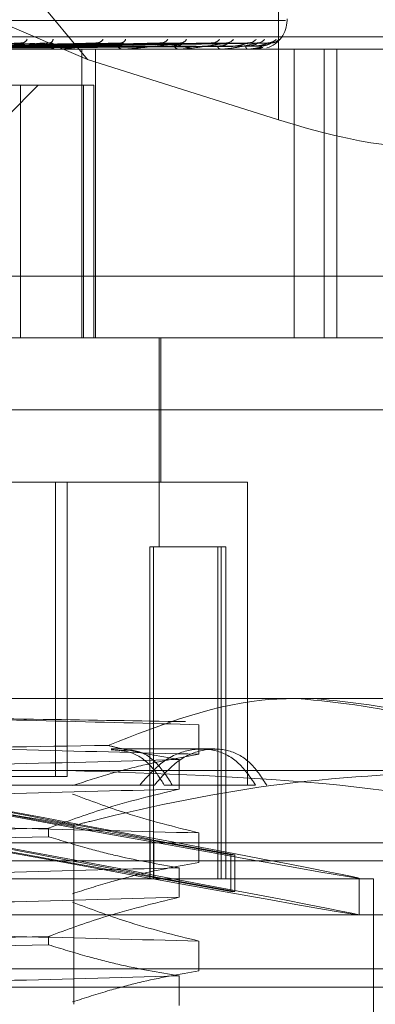
# Model space of a CAD drawing. Units: inches. Extents: x 0 to 23.4, y 0 to 16.5.
# Drawn here: x 6.9 to 6.9, y 13.1 to 13.2 of the extents above; entities that cross this region are included whole.
import ezdxf

# ---------------------------------------------------------------- set-up
doc = ezdxf.new("R2010")
doc.units = ezdxf.units.IN
doc.header["$MEASUREMENT"] = 0
doc.linetypes.add('HIDDEN', pattern=[0.07500000000000001, 0.05, -0.025])

msp = doc.modelspace()

# ---------------------------------------------------------------- linework, layer by layer
at = {"color": 7, "linetype": 'HIDDEN', "lineweight": 0}
for p, q in [((6.9342355639, 13.1732136085), (6.9159790337, 13.1951922804)), ((6.9437092617, 13.1864345991), (6.9437092617, 13.1702216523)), ((6.9342355639, 13.1732136085), (6.9162271131, 13.1808758881)), ((6.8958325125, 13.1751493312), (6.9440550573, 13.1751493312)), ((6.9441359692, 13.1751493312), (6.9441359692, 13.1752206161)), ((6.8836238591, 13.1743303391), (6.9533966907, 13.1743303391)), ((6.9345874935, 13.1740207871), (6.9267701626, 13.173845678)), ((6.9377832005, 13.1740210823), (6.9282217671, 13.173845841)), ((6.9389231202, 13.174022182), (6.928600493, 13.1738464448)), ((6.9403346897, 13.1740212897), (6.9293747589, 13.1738459554)), ((6.9411796229, 13.1740220095), (6.9296554504, 13.1738463506)), ((6.9421499723, 13.1740214537), (6.9301876804, 13.1738460457)), ((6.9426694452, 13.1740218633), (6.9303602433, 13.1738462706)), ((6.9431635412, 13.1740215957), (6.9306312466, 13.1738461238)), ((6.9433388076, 13.1740217289), (6.9306894667, 13.1738461969)), ((6.9433427349, 13.1740285715), (6.9429746388, 13.1738711384)), ((6.9502162473, 13.173717692), (6.8893715802, 13.173717692)), ((6.9326943464, 13.173717692), (6.9326461999, 13.173717692)), ((6.9327330991, 13.1737197349), (6.9326513088, 13.1737197349)), ((6.9336177898, 13.173717692), (6.933664171, 13.173717692)), ((6.933941855, 13.1594012997), (6.933941855, 13.173717692)), ((6.9346285334, 13.1594012997), (6.9346285334, 13.173717692)), ((6.9360292879, 13.173717692), (6.9359881464, 13.173717692)), ((6.9360623777, 13.1737197349), (6.9359932553, 13.1737197349)), ((6.9368115954, 13.173717692), (6.9368505343, 13.173717692)), ((6.93878406, 13.173717692), (6.9387514104, 13.173717692)), ((6.9388102909, 13.1737197349), (6.9387565193, 13.1737197349)), ((6.939396957, 13.173717692), (6.9394270463, 13.173717692)), ((6.9408590979, 13.173717692), (6.9408361204, 13.173717692)), ((6.9408775219, 13.1737197349), (6.9408412293, 13.1737197349)), ((6.9412804328, 13.173717692), (6.9413005849, 13.173717692)), ((6.9421794045, 13.173717692), (6.9421669295, 13.173717692)), ((6.9421893557, 13.1737197349), (6.9421720384, 13.1737197349)), ((6.9423939491, 13.173717692), (6.9424034357, 13.173717692)), ((6.9426972605, 13.173717692), (6.9426957388, 13.173717692)), ((6.9444851087, 13.173717692), (6.9444851087, 13.1594012997)), ((6.9459871896, 13.1594012997), (6.9459871896, 13.173717692)), ((6.9466077527, 13.1594012997), (6.9466077527, 13.173717692)), ((6.9437092617, 13.1702216523), (6.9342355639, 13.1732136085)), ((6.9309006802, 13.171928143), (6.9097316351, 13.171928143)), ((6.93026054, 13.1704006021), (6.9317880808, 13.171928143)), ((6.9309006802, 13.1594012997), (6.9309006802, 13.171928143)), ((6.9309006802, 13.171928143), (6.93454021, 13.171928143)), ((6.9340386558, 13.171928143), (6.9340386558, 13.1594012997)), ((6.93454021, 13.1594012997), (6.93454021, 13.171928143)), ((6.953206962, 13.1624645353), (6.8834341304, 13.1624645353)), ((6.8970957965, 13.1594012997), (6.95183103, 13.1594012997)), ((6.9377830701, 13.1490219153), (6.9377830701, 13.1594012997)), ((6.9378725476, 13.1522431036), (6.9378725476, 13.1594012997)), ((6.9554101281, 13.1558222017), (6.8945248683, 13.1558222017)), ((6.9326422099, 13.1522431036), (6.9296047565, 13.1522431036)), ((6.9421674652, 13.1522431036), (6.9326422099, 13.1522431036)), ((6.9326422099, 13.1522431036), (6.9326422099, 13.1376333469)), ((6.9332180783, 13.1522431036), (6.9332180783, 13.1376333469)), ((6.9421674652, 13.1372108917), (6.9421674652, 13.1522431036)), ((6.9373299844, 13.1490219153), (6.9373299844, 13.1325580642)), ((6.9373299844, 13.1490219153), (6.9374995346, 13.1490219153)), ((6.9374995346, 13.1490219153), (6.9374995346, 13.1325580642)), ((6.9374995346, 13.1490219153), (6.9408671486, 13.1490219153)), ((6.9406975984, 13.1490219153), (6.9406975984, 13.1325580642)), ((6.9408671486, 13.1490219153), (6.9408671486, 13.1325580642)), ((6.9408671486, 13.1490219153), (6.9410937358, 13.1490219153)), ((6.9410937358, 13.1325580642), (6.9410937358, 13.1490219153)), ((6.8945248683, 13.1415058094), (6.9446283978, 13.1415058094)), ((6.9446283978, 13.1415058094), (6.9554101281, 13.1415058094)), ((6.9397633899, 13.1402023747), (6.9397633899, 13.1387362293)), ((6.9398973324, 13.1390004408), (6.9354082918, 13.1390004408)), ((6.9405444826, 13.1390004408), (6.9398973324, 13.1390004408)), ((6.9387784749, 13.1370086937), (6.9387784749, 13.1384748391)), ((6.9067271865, 13.1379267113), (6.9535925216, 13.1379267113)), ((6.9296047565, 13.1376333469), (6.9326422099, 13.1376333469)), ((6.9332180783, 13.1376333469), (6.9326422099, 13.1376333469)), ((6.9023954192, 13.1372108917), (6.9368274542, 13.1372108917)), ((6.9375586953, 13.1372108917), (6.9368274542, 13.1372108917)), ((6.9380365696, 13.1372108917), (6.9425762243, 13.1372108917)), ((6.9323013401, 13.1350714852), (6.9323013401, 13.134648273)), ((6.9335541197, 13.135206109), (6.9335541197, 13.1263309214)), ((6.9373359554, 13.1326632154), (6.9373359554, 13.1344830601)), ((6.9373359554, 13.1344830601), (6.9413523682, 13.133740684)), ((6.9375224607, 13.1326632154), (6.9375224607, 13.1344830601)), ((6.9415388734, 13.133740684), (6.9375224607, 13.1344830601)), ((6.9397633899, 13.1348337276), (6.9397633899, 13.1333675822)), ((6.8841860765, 13.1343476133), (6.9557680379, 13.1343476133)), ((6.9448774012, 13.1334528388), (6.8841860765, 13.1334528388)), ((6.9413523682, 13.1319208393), (6.9413523682, 13.133740684)), ((6.9415388734, 13.133740684), (6.9413523682, 13.133740684)), ((6.9415388734, 13.1319208393), (6.9415388734, 13.133740684)), ((6.9557680379, 13.1334528388), (6.9448774012, 13.1334528388)), ((6.9387784749, 13.1316400466), (6.9387784749, 13.133106192)), ((6.8915232276, 13.1325580642), (6.9484308869, 13.1325580642)), ((6.9373359554, 13.1326632154), (6.9413523682, 13.1319208393)), ((6.9415388734, 13.1319208393), (6.9375224607, 13.1326632154)), ((6.9477150672, 13.1307648988), (6.9477150672, 13.1325847435)), ((6.9484308869, 13.1257577779), (6.9484308869, 13.1325580642)), ((6.9415388734, 13.1319208393), (6.9413523682, 13.1319208393)), ((6.946744927, 13.1307685152), (6.881501753, 13.1307685152)), ((6.9584523614, 13.1307685152), (6.946744927, 13.1307685152)), ((6.9323013401, 13.1297028381), (6.9323013401, 13.1292796259)), ((6.9397633899, 13.1294650805), (6.9397633899, 13.1279989351)), ((6.9448774012, 13.1280841917), (6.8841860765, 13.1280841917)), ((6.9557680379, 13.1280841917), (6.9448774012, 13.1280841917)), ((4.1812546506, 13.127979323), (7.2062001052, 13.127979323)), ((6.9387784749, 13.1262713995), (6.9387784749, 13.1277375449)), ((6.9557680379, 13.1271894171), (6.8841860765, 13.1271894171)), ((4.1712864688, 13.1267975048), (7.216168287, 13.1267975048))]:
    msp.add_line(p, q, dxfattribs=at)
for centre, radius, start, end in [((6.9427043299, 13.1751493312), 0.0014316392269154, 287.7599069121, 0), ((6.9309546012, 13.1743223914), 0.0002975584386032, 279.0920644557, 338.1881428172), ((6.9323030003, 13.1742436418), 0.0002201695085118, 282.3552900963, 351.6925233625), ((6.9346808007, 13.174392779), 0.0003654449190115, 274.7164718088, 330.3206514278), ((6.9358609097, 13.1743071626), 0.00027986933441, 275.478121393, 340.0846984586), ((6.9378685276, 13.1744617293), 0.0004335756705015, 272.5158012417, 324.8045728531), ((6.9388349747, 13.1743795055), 0.0003512595551563, 272.467129609, 331.4873087869), ((6.9404054401, 13.1745189986), 0.0004905617928448, 271.3429188634, 321.2329414168), ((6.9411222784, 13.1744508369), 0.0004223442889217, 271.1075379762, 325.53490262), ((6.9422010644, 13.1745561796), 0.0005276481412158, 270.7058233696, 319.2612345451), ((6.9426419356, 13.1745111963), 0.0004826440214635, 270.5122120635, 321.6647350221), ((6.9431910517, 13.1745678063), 0.0005392472291962, 270.3900833876, 318.6898670083), ((6.9433398205, 13.1745520983), 0.0005235348928839, 270.3189490266, 319.4627067136), ((6.9326543096, 13.1741294612), 0.0004118490449765, 219.1993008251, 268.8717202538), ((6.932694333, 13.1740865207), 0.0003688286409771, 270.0020772198, 276.0332731882), ((6.9360033335, 13.1740540581), 0.000336708800466, 213.3066946969, 267.4148119578), ((6.936029263, 13.1739870986), 0.0002694065952887, 270.0053010367, 277.0604999242), ((6.9387777246, 13.1739782285), 0.0002618619579354, 204.6134608958, 264.232678797), ((6.9387840168, 13.173887668), 0.0001699760020163, 270.0145392027, 278.8921614244), ((6.9408821693, 13.1739128359), 0.0002005034614923, 192.5803793623, 256.7225710985), ((6.9408590223, 13.1738024737), 8.4781719744e-05, 270.0511374934, 282.6035551679), ((6.9422620365, 13.1738672488), 0.0001772359607062, 179.3807203559, 237.5466699063), ((6.9421792462, 13.173743721), 2.60294329425e-05, 270.3484587061, 292.8542186672), ((6.9426957865, 13.173719827), 2.5943510791e-06, 304.621456621, 357.9673156295)]:
    msp.add_arc(centre, radius, start, end, dxfattribs=at)
for centre, major_axis, ratio, start_param, end_param in [((6.9438788119, 13.1715178556), (0.007147343490272461, -0.002299607541756288), 0.1713429274, 4.743773235596636, 6.314569562391259), ((6.9199770572, 13.1377088389), (0.02773800154305751, -0.00512418874820142), 0.0042323821, 4.848111370863535, 7.672446220891879), ((6.9199770572, 13.1377088389), (0.01789548486648584, -0.003305928224644816), 0.0042323821, 4.936842221423964, 6.038464325374902), ((6.9199770572, 13.1377088389), (0.01789548486648584, -0.003305928224644816), 0.0042323821, 0.1989079591650524, 1.3005300631577), ((6.9199770572, 13.1358889942), (0.0277380015430575, -0.005124188748203196), 0.0042323821, 4.811915306992151, 7.70864228475279), ((6.9199770572, 13.1358889942), (0.01789548486648584, -0.003305928224646592), 0.0042323821, 4.879928773864552, 6.038464325363636), ((6.9199770572, 13.1358889942), (0.01789548486648584, -0.003305928224646592), 0.0042323821, 0.1989079591663546, 1.357443510704665)]:
    msp.add_ellipse(centre, major_axis=major_axis, ratio=ratio, start_param=start_param, end_param=end_param, dxfattribs=at)
for points, knots in [([(6.92516765426546, 13.1738470149455), (6.925333897932625, 13.17385199104549), (6.926165117423825, 13.17387687158), (6.928117172118898, 13.17393667295983), (6.929886919741077, 13.1739930571216), (6.931001621793909, 13.17402857153059)], [0, 0, 0, 0, 0.084696337423465, 0.4234822757481535, 1, 1, 1, 1]), ([(6.925521036827534, 13.1738470149455), (6.925712375039765, 13.17385199104548), (6.926669067430711, 13.17387687158), (6.928938434069316, 13.17393667295983), (6.931031660552263, 13.1739930571216), (6.932350110611663, 13.1740285715306)], [0, 0, 0, 0, 0.0846963374233802, 0.4234822757477855, 1, 1, 1, 1]), ([(6.926852517767869, 13.1738470149455), (6.927075734541292, 13.17385199104549), (6.928191819959737, 13.17387687158), (6.93081780960779, 13.17393667295983), (6.93320637541598, 13.1739930571216), (6.934710849373933, 13.17402857153059)], [0, 0, 0, 0, 0.0846963374236115, 0.4234822757479304, 1, 1, 1, 1]), ([(6.92716090216364, 13.1738470149455), (6.927406018054192, 13.17385199104548), (6.928631599210483, 13.17387687158), (6.931534495708165, 13.17393667295983), (6.934205350015362, 13.1739930571216), (6.935887627613444, 13.17402857153059)], [0, 0, 0, 0, 0.0846963374234638, 0.423482275747727, 1, 1, 1, 1]), ([(6.928288884212215, 13.1738470149455), (6.928561006456119, 13.17385199104549), (6.929921619566866, 13.17387687158), (6.933126634060059, 13.17393667295983), (6.936047689062607, 13.1739930571216), (6.93788755931697, 13.17402857153059)], [0, 0, 0, 0, 0.0846963374235099, 0.4234822757481195, 1, 1, 1, 1]), ([(6.928541124626138, 13.1738470149455), (6.928831159068081, 13.17385199104549), (6.930281333293507, 13.17387687158), (6.933712841407419, 13.17393667295983), (6.936864791905362, 13.1739930571216), (6.938850095146598, 13.17402857153059)], [0, 0, 0, 0, 0.0846963374235428, 0.4234822757477363, 1, 1, 1, 1]), ([(6.932350110611663, 13.1740285715306), (6.931772983321896, 13.17397272351058), (6.930804689344158, 13.17387902268857), (6.929685492570763, 13.17377746902422), (6.929129787146449, 13.17373163721106), (6.929004365453074, 13.17372270752057), (6.928960766912645, 13.17372013110973), (6.928948304136849, 13.17371985655326), (6.928942783984722, 13.17371973494365)], [0, 0, 0, 0, 0.5273188798742598, 0.8847263069760519, 0.9590362595961288, 0.9800473728115718, 0.9911623590752694, 1, 1, 1, 1]), ([(6.929424839572791, 13.1738470149455), (6.929736032080275, 13.17385199104549), (6.931291996780448, 13.17387687158), (6.934960198544424, 13.17393667295983), (6.938308168202799, 13.1739930571216), (6.940416937048844, 13.17402857153059)], [0, 0, 0, 0, 0.0846963374234718, 0.4234822757478169, 0.9999999999999999, 0.9999999999999999, 0.9999999999999999, 0.9999999999999999]), ([(6.929611819379097, 13.1738470149455), (6.929936289772023, 13.17385199104549), (6.931558643991686, 13.17387687158), (6.935394740077877, 13.17393667295983), (6.938913867063246, 13.1739930571216), (6.941130441915845, 13.17402857153059)], [0, 0, 0, 0, 0.0846963374234967, 0.4234822757478541, 1, 1, 1, 1]), ([(6.930219327463154, 13.1738470149455), (6.930558342926193, 13.17385199104549), (6.932253422597507, 13.17387687158), (6.936252233263113, 13.17393667295983), (6.939906113230809, 13.1739930571216), (6.942207564268095, 13.17402857153059)], [0, 0, 0, 0, 0.0846963374236384, 0.4234822757478671, 1, 1, 1, 1]), ([(6.930334288724475, 13.1738470149455), (6.930681467862984, 13.17385199104549), (6.932417365968382, 13.17387687158), (6.936519403519454, 13.17393667295982), (6.940278516573998, 13.1739930571216), (6.942646250247555, 13.17402857153059)], [0, 0, 0, 0, 0.0846963374236268, 0.4234822757476617, 1, 1, 1, 1]), ([(6.930643633020939, 13.1738470149455), (6.930998218537401, 13.17385199104549), (6.932771148584048, 13.17387687158), (6.936956040715017, 13.17393667295983), (6.940783770249916, 13.1739930571216), (6.943194723041584, 13.17402857153059)], [0, 0, 0, 0, 0.0846963374234955, 0.4234822757478199, 1, 1, 1, 1]), ([(6.930682420737759, 13.1738470149455), (6.931039760663218, 13.17385199104549), (6.932826462773987, 13.17387687158), (6.93704618346508, 13.17393667295982), (6.940909418448737, 13.1739930571216), (6.943342734879223, 13.17402857153059)], [0, 0, 0, 0, 0.0846963374234232, 0.4234822757478243, 1, 1, 1, 1]), ([(6.930862520390206, 13.17401991564928), (6.93089244796775, 13.1740247359838), (6.93094253240115, 13.17403280291548), (6.930984665152248, 13.17402978579383), (6.931001621793925, 13.1740285715306)], [0, 0, 0, 0, 0.5975424999895084, 1, 1, 1, 1]), ([(6.932335146248661, 13.17386916443495), (6.932402311299405, 13.17387813775415), (6.932493758837819, 13.17389035523845), (6.932536876035917, 13.17395212980532), (6.932526238153886, 13.17399268617438), (6.932476643984459, 13.17402161722138), (6.932415631681963, 13.17403251187867), (6.932368630338235, 13.17402968528177), (6.932350110611682, 13.1740285715306)], [0, 0, 0, 0, 0.4235571565793114, 0.5766877106303089, 0.7311347586959542, 0.8323151788343295, 0.9339279095250289, 1, 1, 1, 1]), ([(6.935887627613444, 13.17402857153059), (6.935372764496473, 13.17397272351058), (6.934508936248593, 13.17387902268858), (6.93347338462448, 13.17377746902422), (6.932933971914447, 13.17373163721106), (6.932804452786114, 13.17372270752057), (6.932756529447463, 13.17372013110973), (6.932740291460342, 13.17371985655327), (6.932733099149368, 13.17371973494365)], [0, 0, 0, 0, 0.5273188798742299, 0.8847263069759479, 0.9590362595965382, 0.9800473728115545, 0.9911623590756159, 1, 1, 1, 1]), ([(6.934587550102035, 13.17402021672926), (6.934614924858616, 13.17402488384797), (6.934661281201236, 13.17403278713483), (6.934696449123524, 13.17402979622284), (6.934710849373952, 13.1740285715306)], [0, 0, 0, 0, 0.5905288259433622, 1, 1, 1, 1]), ([(6.935721931454705, 13.17386916443495), (6.935809605995753, 13.17387813775415), (6.935928977914211, 13.17389035523844), (6.936012228636129, 13.17395212980531), (6.936025028560882, 13.17399268617438), (6.935994631182364, 13.17402161722138), (6.935946009997547, 13.17403251187867), (6.935904129569008, 13.17402968528177), (6.935887627613468, 13.17402857153059)], [0, 0, 0, 0, 0.4235571565784108, 0.5766877106317493, 0.7311347586942052, 0.8323151788307498, 0.9339279095227442, 1, 1, 1, 1]), ([(6.938850095146598, 13.17402857153059), (6.938416104696931, 13.17397272351058), (6.937687963182467, 13.17387902268857), (6.936773484241446, 13.17377746902421), (6.936269860026455, 13.17373163721105), (6.93614092462192, 13.17372270752057), (6.93609040855937, 13.17372013110972), (6.936070982244087, 13.17371985655326), (6.936062377723123, 13.17371973494364)], [0, 0, 0, 0, 0.5273188798737819, 0.8847263069759694, 0.9590362595960373, 0.9800473728108037, 0.991162359075195, 1, 1, 1, 1]), ([(6.937783259353757, 13.1740203986097), (6.937807508278257, 13.17402497334973), (6.937848876538498, 13.17403277777983), (6.937876236856884, 13.17402980270092), (6.937887559316994, 13.17402857153059)], [0, 0, 0, 0, 0.5861722093085865, 1, 1, 1, 1]), ([(6.93788755931697, 13.17402857153059), (6.938240798988986, 13.17397272351058), (6.93883345827434, 13.17387902268857), (6.939324434709714, 13.17377746902421), (6.939436210630701, 13.17373163721105), (6.939420775185463, 13.17372270752057), (6.939400239573629, 13.17372013110972), (6.939381090171792, 13.17371985655326), (6.939372608304429, 13.17371973494364)], [0, 0, 0, 0, 0.5273188798743383, 0.8847263069765183, 0.9590362595964257, 0.9800473728116704, 0.9911623590762034, 1, 1, 1, 1]), ([(6.938539655883014, 13.17386916443495), (6.93864438536002, 13.17387799112559), (6.938786978163357, 13.17389000897002), (6.93890887510367, 13.17395256427138), (6.938940975664749, 13.17399123521706), (6.938940480625222, 13.17401678596638), (6.938925010592755, 13.17402061900214), (6.938923060321657, 13.17402110222407)], [0, 0, 0, 0, 0.5001201531757126, 0.6809308772043363, 0.8632960672028436, 0.9827660523795783, 1, 1, 1, 1]), ([(6.941130441915845, 13.17402857153059), (6.940793009679084, 13.17397272351058), (6.940226871829525, 13.17387902268857), (6.939466517223173, 13.17377746902421), (6.939016883794528, 13.17373163721105), (6.938893192175256, 13.17372270752057), (6.938841909170921, 13.17372013110972), (6.938819996645126, 13.17371985655326), (6.938810290903977, 13.17371973494364)], [0, 0, 0, 0, 0.5273188798744884, 0.8847263069756347, 0.9590362595959631, 0.9800473728102519, 0.9911623590750445, 1, 1, 1, 1]), ([(6.938923060321657, 13.17402110222407), (6.93891367930524, 13.17402532094603), (6.93889717528354, 13.17403274294337), (6.938864288725201, 13.17402982911562), (6.938850095146629, 13.17402857153059)], [0, 0, 0, 0, 0.5684079061972351, 1, 1, 1, 1]), ([(6.940334742852325, 13.17402052811373), (6.940355208857408, 13.17402503716219), (6.94039031270019, 13.17403277120346), (6.940409102112636, 13.17402980739817), (6.940416937048871, 13.1740285715306)], [0, 0, 0, 0, 0.5830132390291515, 0.9999999999999999, 0.9999999999999999, 0.9999999999999999, 0.9999999999999999]), ([(6.940686479631241, 13.17386916443495), (6.940804735048773, 13.17387798873218), (6.940965743887715, 13.17389000331791), (6.94112051721387, 13.17395257136313), (6.941174052570578, 13.17399121153321), (6.941189605530041, 13.17401672187326), (6.941180644472987, 13.17402053855658), (6.941179586990796, 13.1740209889582)], [0, 0, 0, 0, 0.5007456382487161, 0.6817824967504499, 0.8643757653478057, 0.9839951680076146, 1, 1, 1, 1]), ([(6.942646250247555, 13.17402857153059), (6.942417571903911, 13.17397272351058), (6.942033899416203, 13.17387902268857), (6.941455150341053, 13.17377746902421), (6.941075758622403, 13.17373163721105), (6.940961781325777, 13.17372270752057), (6.940911584881055, 13.17372013110972), (6.940887978120521, 13.17371985655326), (6.940877521949962, 13.17371973494364)], [0, 0, 0, 0, 0.5273188798741637, 0.8847263069751404, 0.9590362595960742, 0.9800473728106778, 0.9911623590751221, 1, 1, 1, 1]), ([(6.941179586990796, 13.1740209889582), (6.941175144779252, 13.17402526483886), (6.941167370109992, 13.17403274839915), (6.94114152143677, 13.17402982471135), (6.941130441915876, 13.17402857153059)], [0, 0, 0, 0, 0.571369841697098, 1, 1, 1, 1]), ([(6.941428634750284, 13.17386916443495), (6.94155575373904, 13.1738779808481), (6.941728830636611, 13.17388998469937), (6.941950497187879, 13.17395259472399), (6.942063943337352, 13.17399113351653), (6.942131699035302, 13.1740165213779), (6.942148477700474, 13.1740202866963), (6.942150014122545, 13.17402063148644)], [0, 0, 0, 0, 0.5027299965328414, 0.6844842691556031, 0.8678011196237901, 0.9878945508735385, 1, 1, 1, 1]), ([(6.942084810895634, 13.17386916443495), (6.94221231883431, 13.17387798668432), (6.942385925300639, 13.17388999848182), (6.942567977696213, 13.17395257743101), (6.942641021164461, 13.17399119126872), (6.942671939748259, 13.17401666825619), (6.942669682812787, 13.17402047123557), (6.942669432010066, 13.17402089384294)], [0, 0, 0, 0, 0.5012721005336926, 0.6824992933556675, 0.8652845326143381, 0.985029697925664, 0.9999999999999999, 0.9999999999999999, 0.9999999999999999, 0.9999999999999999]), ([(6.942150014122545, 13.17402063148644), (6.942166100531647, 13.17402508815035), (6.942193813890193, 13.17403276600586), (6.942203500371395, 13.17402981119938), (6.942207564268127, 13.17402857153059)], [0, 0, 0, 0, 0.5804568607854819, 1, 1, 1, 1]), ([(6.942462717723854, 13.17386916443495), (6.942594739011093, 13.17387798288868), (6.942774490557514, 13.17388998951827), (6.942990605108574, 13.17395258867767), (6.943094155280183, 13.17399115370901), (6.943151653255237, 13.17401657175886), (6.943162500331505, 13.174020350016), (6.943163567651117, 13.17402072178511)], [0, 0, 0, 0, 0.5022272572266991, 0.6837997722105092, 0.8669333024364438, 0.9869066380316359, 1, 1, 1, 1]), ([(6.942669432010066, 13.17402089384294), (6.94267021055919, 13.17402521776916), (6.942671567328047, 13.17403275302708), (6.942653815581872, 13.1740298210593), (6.942646250247588, 13.17402857153059)], [0, 0, 0, 0, 0.5738259092624007, 1, 1, 1, 1]), ([(6.942762905650835, 13.17404473739031), (6.942750886218383, 13.17404122803852), (6.942722603987614, 13.17403297038595), (6.942681897318845, 13.1740343199785), (6.94265849024216, 13.17403509601882)], [0, 0, 0, 0, 0.4249817685635799, 1, 1, 1, 1]), ([(6.942684110340975, 13.17386916443495), (6.942816262868772, 13.1738779847854), (6.942996193103748, 13.17388999399745), (6.943198941861008, 13.1739525830576), (6.943288860365842, 13.173991172478), (6.943333928560333, 13.17401661951949), (6.943338352053772, 13.17402041002235), (6.943338815426516, 13.17402080708765)], [0, 0, 0, 0, 0.5017532567464416, 0.6831544041763227, 0.8661150935613523, 0.9859751987062951, 1, 1, 1, 1]), ([(6.943163567651117, 13.17402072178511), (6.943174801978368, 13.17402513272814), (6.943194231874358, 13.17403276150397), (6.94319457732841, 13.17402981455818), (6.943194723041618, 13.17402857153059)], [0, 0, 0, 0, 0.578198012883889, 1, 1, 1, 1]), ([(6.943423237243755, 13.17409120850998), (6.94342338240924, 13.17409128847325), (6.943423754002201, 13.17409149316232), (6.94340336673751, 13.17407965257177), (6.943350660382991, 13.17405646485483), (6.943269352229054, 13.1740303359853), (6.943202774564243, 13.17403513989156), (6.943176782460654, 13.17403701534979)], [0, 0, 0, 0, 0.092804336744286, 0.2375594915111303, 0.4244851529414349, 0.7753174196660207, 0.9999999999999999, 0.9999999999999999, 0.9999999999999999, 0.9999999999999999]), ([(6.943338815426516, 13.17402080708765), (6.943344885854273, 13.17402517487287), (6.943355424028637, 13.17403275728455), (6.943346512848247, 13.17402981776454), (6.943342734879256, 13.17402857153059)], [0, 0, 0, 0, 0.5760416887600969, 1, 1, 1, 1]), ([(6.943614240448595, 13.17410655725756), (6.943602652721587, 13.17409972141827), (6.94355977076677, 13.1740744244682), (6.943464538727098, 13.17403693928986), (6.943383417042114, 13.17403556743596), (6.943348056830073, 13.17403496945719)], [0, 0, 0, 0, 0.1727880972761749, 0.6394257800556689, 1, 1, 1, 1]), ([(6.92577918382891, 13.17378339005502), (6.925974285833289, 13.17378587872661), (6.926949796071309, 13.17379832208736), (6.929132454997094, 13.17382661221154), (6.931125876639102, 13.17385309760035), (6.932335146248685, 13.17386916443493)], [0, 0, 0, 0, 0.0895371415801342, 0.4476858070869143, 1, 1, 1, 1]), ([(6.926617308135283, 13.17378339005502), (6.926837041569138, 13.17378587872662), (6.92793570898183, 13.17379832208736), (6.930386370162791, 13.17382661221154), (6.93261175116463, 13.17385309760035), (6.933961734308466, 13.17386916443493)], [0, 0, 0, 0, 0.0895371415799535, 0.4476858070864387, 1, 1, 1, 1]), ([(6.927384188447939, 13.17378339005502), (6.927632549050834, 13.17378587872662), (6.928874352340434, 13.17379832208736), (6.931651316371674, 13.17382661221154), (6.93418495185677, 13.17385309760034), (6.935721931454724, 13.17386916443493)], [0, 0, 0, 0, 0.089537141580174, 0.4476858070867255, 0.9999999999999999, 0.9999999999999999, 0.9999999999999999, 0.9999999999999999]), ([(6.928094216765596, 13.17378339005502), (6.928363444216404, 13.17378587872662), (6.929709581768684, 13.17379832208736), (6.932713587527416, 13.17382661221154), (6.935443730514771, 13.17385309760034), (6.937099917482371, 13.17386916443493)], [0, 0, 0, 0, 0.0895371415801913, 0.4476858070868456, 1, 1, 1, 1]), ([(6.928721480045274, 13.17378339005502), (6.929014122847399, 13.17378587872662), (6.930477337182206, 13.17379832208736), (6.933748239603506, 13.17382661221154), (6.936730516743935, 13.17385309760034), (6.93853965588303, 13.17386916443493)], [0, 0, 0, 0, 0.0895371415801568, 0.4476858070865988, 1, 1, 1, 1]), ([(6.928862930895384, 13.17371781396328), (6.929158719519765, 13.17371779287757), (6.930140516453982, 13.17371772288879), (6.931122116491666, 13.17371770480597), (6.931807987224522, 13.17371769217101)], [0, 0, 0, 0, 0.3012727113647138, 1, 1, 1, 1]), ([(6.929153524175478, 13.17371781396328), (6.929459704969844, 13.1737177933167), (6.930476470739745, 13.17371772475348), (6.931524223929856, 13.1737176926731), (6.932265787404846, 13.17371769203776), (6.932296620321771, 13.17371769201134)], [0, 0, 0, 0, 0.2922709278859394, 0.9705738585819009, 1, 1, 1, 1]), ([(6.929277750100861, 13.17378339005502), (6.929586740987083, 13.17378587872662), (6.931131695760486, 13.17379832208736), (6.934580473502002, 13.17382661221154), (6.937716703993994, 13.17385309760035), (6.939619235873197, 13.17386916443493)], [0, 0, 0, 0, 0.0895371415800817, 0.4476858070868557, 1, 1, 1, 1]), ([(6.929742725418313, 13.17378339005502), (6.930069073546327, 13.17378587872662), (6.931700814547918, 13.17379832208736), (6.935347436423497, 13.17382661221154), (6.938670567953166, 13.17385309760034), (6.940686479631252, 13.17386916443493)], [0, 0, 0, 0, 0.0895371415800303, 0.4476858070865715, 1, 1, 1, 1]), ([(6.929843549213437, 13.17371781396328), (6.93017212962235, 13.17371779287758), (6.931262770747513, 13.1737177228888), (6.932353273215274, 13.17371770480597), (6.933115237047814, 13.17371769217101)], [0, 0, 0, 0, 0.3012727113729235, 1, 1, 1, 1]), ([(6.930043316986402, 13.17371781396328), (6.930379041457884, 13.1737177933167), (6.931493915927476, 13.17371772475348), (6.932642699115138, 13.1737176926731), (6.933455751849648, 13.17371769203776), (6.933489557165404, 13.17371769201134)], [0, 0, 0, 0, 0.2922709278853993, 0.9705738585741777, 1, 1, 1, 1]), ([(6.93012513216267, 13.17378339005502), (6.930462718748611, 13.17378587872662), (6.93215065205229, 13.17379832208736), (6.935919553963305, 13.17382661221154), (6.939348520418582, 13.17385309760034), (6.941428634750274, 13.17386916443493)], [0, 0, 0, 0, 0.0895371415800422, 0.4476858070868431, 1, 1, 1, 1]), ([(6.930411014098439, 13.17378339005502), (6.930759272480706, 13.17378587872662), (6.93250056477782, 13.17379832208736), (6.936391107691934, 13.17382661221153), (6.939934986979016, 13.17385309760034), (6.94208481089564, 13.17386916443493)], [0, 0, 0, 0, 0.0895371415805209, 0.447685807086812, 1, 1, 1, 1]), ([(6.930467566803928, 13.17371781396328), (6.930817063245287, 13.17371779287758), (6.931977129949452, 13.1737177228888), (6.93313712124679, 13.17371770480597), (6.933947638820787, 13.17371769217101)], [0, 0, 0, 0, 0.301272711391496, 1, 1, 1, 1]), ([(6.930569288941961, 13.17371781396328), (6.930922422895303, 13.17371779287758), (6.93209456341781, 13.1737177228888), (6.933266760826284, 13.17371770480597), (6.934085807143227, 13.17371769217101)], [0, 0, 0, 0, 0.3012727113866485, 1, 1, 1, 1]), ([(6.930605736355476, 13.17378339005502), (6.930959717382348, 13.17378587872662), (6.932729622908838, 13.17379832208736), (6.936682431054514, 13.17382661221153), (6.940280201691301, 13.17385309760034), (6.942462717723851, 13.17386916443493)], [0, 0, 0, 0, 0.0895371415801026, 0.4476858070866175, 1, 1, 1, 1]), ([(6.930702192391553, 13.17378339005502), (6.931059774062756, 13.17378587872662), (6.932847682814883, 13.17379832208736), (6.936841532409898, 13.17382661221153), (6.940478074423476, 13.17385309760034), (6.942684110340977, 13.17386916443493)], [0, 0, 0, 0, 0.0895371415801346, 0.4476858070866073, 1, 1, 1, 1]), ([(6.930712430045276, 13.17371781396328), (6.931070210807088, 13.17371779287758), (6.932257775257087, 13.17371772288879), (6.933445330276228, 13.17371770480597), (6.934275107374816, 13.17371769217101)], [0, 0, 0, 0, 0.3012727113984141, 1, 1, 1, 1]), ([(6.942883711096807, 13.17384502566059), (6.942773572885582, 13.17381258859772), (6.942636723298194, 13.17377228470481), (6.942372001178451, 13.17373163778969), (6.942271932232511, 13.17372270748464), (6.942224631612664, 13.1737201311147), (6.94220018424613, 13.17371985655479), (6.942189355744954, 13.17371973494364)], [0, 0, 0, 0, 0.7266281985242264, 0.9028544048903306, 0.9526823033443822, 0.9790415162652182, 1, 1, 1, 1]), ([(6.942405088130879, 13.17372948428157), (6.942449308194653, 13.17372620185778), (6.942631466932323, 13.17371268034461), (6.942807640845515, 13.1737744249919), (6.942941047544923, 13.17382118077686)], [0, 0, 0, 0, 0.2427556555277781, 1, 1, 1, 1]), ([(6.944628397800839, 13.14150580940576), (6.944219830164337, 13.1414984828664), (6.941035160461141, 13.14144137455472), (6.937943217848148, 13.14023102949999), (6.935247946728064, 13.13917596202957)], [0, 0, 0, 0, 0.1282919971551333, 1, 1, 1, 1]), ([(6.953233256325695, 13.13953562557224), (6.952536862254493, 13.13983120437852), (6.949745882140497, 13.14101581321501), (6.946822413996316, 13.14129573361326), (6.944628397800839, 13.14150580940576)], [0, 0, 0, 0, 0.2495159559574476, 1, 1, 1, 1]), ([(6.945429246094697, 13.14150580940575), (6.947553484503523, 13.14129942641734), (6.949960887638404, 13.1410655322126), (6.952278330258006, 13.14016296428349), (6.952550913605189, 13.14005680200569)], [0, 0, 0, 0, 0.8823775204279716, 1, 1, 1, 1]), ([(6.924100394812124, 13.14058195471714), (6.92684317640027, 13.14052158653993), (6.932390233777324, 13.14039949670815), (6.93728757401894, 13.14026856583743), (6.939763389886, 13.14020237465789)], [0, 0, 0, 0, 0.494457043024793, 1, 1, 1, 1]), ([(6.924100394812122, 13.14058195471714), (6.92678989552724, 13.14054448779391), (6.932058071173026, 13.14047109784038), (6.936783635872423, 13.14039340947507), (6.939096712740567, 13.14035538245139)], [0, 0, 0, 0, 0.5105184215468455, 1, 1, 1, 1]), ([(6.901175639561549, 13.13969301729982), (6.904243660042341, 13.13961085781792), (6.910386537019936, 13.13944635579032), (6.920661903156646, 13.13919124554837), (6.93084123914328, 13.13896988935971), (6.93678212249889, 13.13881430498698), (6.939763389885998, 13.1387362292887)], [0, 0, 0, 0, 0.2517500424956536, 0.50406102235525, 0.7511267918344103, 1, 1, 1, 1]), ([(6.935247946728064, 13.13917596202957), (6.931663591799328, 13.13911885984976), (6.924065115481643, 13.13899780890208), (6.913189065758846, 13.13884625655551), (6.906838691793967, 13.13875774687987), (6.904481298324749, 13.13872489021151)], [0, 0, 0, 0, 0.3595735055906626, 0.7622601056590521, 1, 1, 1, 1]), ([(6.938778474877267, 13.13847483911854), (6.937760252295363, 13.1386488130237), (6.93657983489903, 13.13885049959773), (6.935408846020502, 13.13913664440806), (6.935247946728064, 13.13917596202957)], [0, 0, 0, 0, 0.8625953709820894, 1, 1, 1, 1]), ([(6.935405032058899, 13.13895836937159), (6.935752760439544, 13.13893573777856), (6.936518848905746, 13.13888587759067), (6.937413523503861, 13.1382117566969), (6.937850694717874, 13.1375094822195), (6.938036569576167, 13.13721089172501)], [0, 0, 0, 0, 0.3233075561765932, 0.7122863810050137, 1, 1, 1, 1]), ([(6.938439446943605, 13.13721089172501), (6.938182219682584, 13.13761468197312), (6.937667603546507, 13.13842251616785), (6.936747064567224, 13.13898240377834), (6.936111945900173, 13.13893986637923), (6.935904027816434, 13.13892594095872)], [0, 0, 0, 0, 0.4019885486037107, 0.8042296637177044, 1, 1, 1, 1]), ([(6.936827454159584, 13.13721089172501), (6.937188101858261, 13.13762086809472), (6.937909532324136, 13.13844097437705), (6.939252399217038, 13.13902336938802), (6.940554045053006, 13.1390198767155), (6.941735125350544, 13.13843966926041), (6.942293102717055, 13.13762450946914), (6.942576224311233, 13.13721089172501)], [0, 0, 0, 0, 0.2008159899834069, 0.4017071888718889, 0.6004611988214372, 0.7972712351536934, 1, 1, 1, 1]), ([(6.937558695287926, 13.13721089172501), (6.937910569532754, 13.13762086809472), (6.938614449805127, 13.13844097437705), (6.939920060408509, 13.13902336938802), (6.941180719515354, 13.1390198767155), (6.9423196691714, 13.13843966926041), (6.942854967423562, 13.13762450946914), (6.943126581477478, 13.13721089172501)], [0, 0, 0, 0, 0.2008159899834719, 0.401707188872063, 0.6004611988215834, 0.7972712351537822, 0.9999999999999999, 0.9999999999999999, 0.9999999999999999, 0.9999999999999999]), ([(6.938778474877265, 13.13847483911854), (6.935710454396473, 13.13839267963665), (6.929567577418879, 13.13822817760904), (6.919292211282169, 13.13797306736709), (6.909112875295535, 13.13775171117843), (6.903171991939924, 13.1375961268057), (6.900190724552815, 13.13751805110742)], [0, 0, 0, 0, 0.2517500424956168, 0.504061022355178, 0.7511267918343779, 1, 1, 1, 1]), ([(6.939763389885999, 13.1387362292887), (6.938835576658426, 13.13857107729643), (6.93731829516663, 13.13830099916673), (6.935229863217284, 13.13774557566069), (6.934070202223229, 13.13737271189327), (6.933490056937224, 13.13718617879602)], [0, 0, 0, 0, 0.4402664732982443, 0.7199812974651678, 1, 1, 1, 1]), ([(6.90672718650504, 13.13792671133847), (6.911208177477235, 13.13779243510003), (6.920210116669432, 13.13752268527441), (6.929092975792927, 13.13598058278354), (6.933554119695978, 13.13520610904379)], [0, 0, 0, 0, 0.4977806310975739, 1, 1, 1, 1]), ([(6.960053861124718, 13.13520610904379), (6.955629370619191, 13.13597488851425), (6.94674686287437, 13.13751827290888), (6.937744898786578, 13.13779022303966), (6.93322692793378, 13.13792671133847)], [0, 0, 0, 0, 0.4981127664209338, 1, 1, 1, 1]), ([(6.933554119695978, 13.13520610904379), (6.933842902239904, 13.13527841598344), (6.93728202470585, 13.13613952211963), (6.943940774968519, 13.13752582611397), (6.950367654936149, 13.13779276652424), (6.953592521648632, 13.13792671133847)], [0, 0, 0, 0, 0.0436758706790496, 0.5201376303082906, 1, 1, 1, 1]), ([(6.938778474877265, 13.13700869374935), (6.935710454396473, 13.13692653426746), (6.929567577418879, 13.13676203223986), (6.919292211282169, 13.1365069219979), (6.909112875295535, 13.13628556580924), (6.903171991939924, 13.13612998143651), (6.900190724552817, 13.13605190573824)], [0, 0, 0, 0, 0.251750042495627, 0.5040610223552026, 0.7511267918343936, 1, 1, 1, 1]), ([(6.932301340112027, 13.13507148515239), (6.933205205848609, 13.13540136445759), (6.93534305054789, 13.13618160282209), (6.937521220116825, 13.13670600508387), (6.938778474877267, 13.13700869374935)], [0, 0, 0, 0, 0.4227929825237118, 1, 1, 1, 1]), ([(6.933490056937224, 13.13676296666967), (6.934366810058188, 13.13643493570065), (6.936437892621448, 13.13566005483177), (6.938547084168199, 13.13513595802331), (6.939763389885998, 13.13483372755696)], [0, 0, 0, 0, 0.4233308398794684, 1, 1, 1, 1]), ([(6.901175639561549, 13.13579051556808), (6.904243660042343, 13.13570835608618), (6.910386537019936, 13.13554385405858), (6.920661903156645, 13.13528874381662), (6.930841239143279, 13.13506738762797), (6.93678212249889, 13.13491180325524), (6.939763389885998, 13.13483372755696)], [0, 0, 0, 0, 0.2517500424956384, 0.5040610223552134, 0.7511267918343778, 1, 1, 1, 1]), ([(6.932301340112027, 13.13507148515239), (6.927916854645234, 13.1349693408093), (6.919265035030499, 13.13476778137027), (6.910692356780292, 13.13458969347812), (6.906464057501592, 13.13450185524555)], [0, 0, 0, 0, 0.506770328327813, 1, 1, 1, 1]), ([(6.90646405750159, 13.1340786431192), (6.910692356780292, 13.13416648135178), (6.919265035030499, 13.13434456924393), (6.927916854645234, 13.13454612868295), (6.932301340112027, 13.13464827302604)], [0, 0, 0, 0, 0.4932296716722187, 1, 1, 1, 1]), ([(6.938778474877267, 13.13310619201761), (6.937760584055179, 13.13328291203823), (6.936233941614605, 13.13354795842408), (6.934077937643297, 13.13410063887856), (6.932939413632552, 13.13445158759657), (6.932301340112027, 13.13464827302604)], [0, 0, 0, 0, 0.4679312626690219, 0.7018078062598544, 1, 1, 1, 1]), ([(6.938778474877266, 13.13310619201761), (6.935710454396474, 13.13302403253572), (6.929567577418879, 13.13285953050812), (6.919292211282169, 13.13260442026616), (6.909112875295535, 13.1323830640775), (6.903171991939924, 13.13222747970477), (6.900190724552817, 13.13214940400649)], [0, 0, 0, 0, 0.2517500424956422, 0.5040610223552201, 0.7511267918343927, 1, 1, 1, 1]), ([(6.939763389885998, 13.13336758218777), (6.938777152269717, 13.13319083792024), (6.937297992222971, 13.1329257567119), (6.935209904803114, 13.13236944324397), (6.934107639155478, 13.13201571827042), (6.933490056937224, 13.13181753169509)], [0, 0, 0, 0, 0.4680233101996408, 0.7019417734273364, 0.9999999999999999, 0.9999999999999999, 0.9999999999999999, 0.9999999999999999]), ([(6.938778474877267, 13.13164004664842), (6.935710454396474, 13.13155788716653), (6.92956757741888, 13.13139338513892), (6.919292211282171, 13.13113827489697), (6.909112875295535, 13.13091691870831), (6.903171991939924, 13.13076133433558), (6.900190724552814, 13.1306832586373)], [0, 0, 0, 0, 0.2517500424956139, 0.5040610223551707, 0.7511267918343634, 1, 1, 1, 1]), ([(6.932301340112027, 13.12970283805146), (6.933205205848609, 13.13003271735666), (6.935343050547893, 13.13081295572116), (6.937521220116826, 13.13133735798294), (6.938778474877267, 13.13164004664842)], [0, 0, 0, 0, 0.4227929825237401, 1, 1, 1, 1]), ([(6.933490056937224, 13.13139431956875), (6.934366810058188, 13.13106628859971), (6.936437892621448, 13.13029140773083), (6.938547084168201, 13.12976731092238), (6.939763389885999, 13.12946508045603)], [0, 0, 0, 0, 0.4233308398794834, 1, 1, 1, 1]), ([(6.901175639561551, 13.13042186846715), (6.904243660042343, 13.13033970898525), (6.910386537019937, 13.13017520695765), (6.920661903156645, 13.12992009671569), (6.930841239143279, 13.12969874052704), (6.93678212249889, 13.12954315615431), (6.939763389885999, 13.12946508045603)], [0, 0, 0, 0, 0.2517500424956464, 0.5040610223552053, 0.7511267918343356, 1, 1, 1, 1]), ([(6.932301340112027, 13.12970283805146), (6.927916854645235, 13.12960069370837), (6.919265035030499, 13.12939913426934), (6.910692356780292, 13.12922104637719), (6.90646405750159, 13.12913320814462)], [0, 0, 0, 0, 0.5067703283277645, 0.9999999999999999, 0.9999999999999999, 0.9999999999999999, 0.9999999999999999]), ([(6.90646405750159, 13.12870999601827), (6.910692356780292, 13.12879783425085), (6.9192650350305, 13.128975922143), (6.927916854645234, 13.12917748158202), (6.932301340112027, 13.12927962592511)], [0, 0, 0, 0, 0.4932296716722206, 1, 1, 1, 1]), ([(6.938778474877267, 13.12773754491668), (6.93776058405518, 13.1279142649373), (6.936233941614606, 13.12817931132316), (6.934077937643298, 13.12873199177763), (6.932939413632552, 13.12908294049564), (6.932301340112027, 13.12927962592511)], [0, 0, 0, 0, 0.4679312626688551, 0.7018078062599817, 1, 1, 1, 1]), ([(6.938778474877265, 13.12773754491668), (6.935710454396473, 13.12765538543479), (6.929567577418879, 13.12749088340718), (6.919292211282169, 13.12723577316523), (6.909112875295535, 13.12701441697657), (6.903171991939924, 13.12685883260384), (6.900190724552817, 13.12678075690556)], [0, 0, 0, 0, 0.2517500424956388, 0.5040610223552173, 0.7511267918344202, 1, 1, 1, 1]), ([(6.939763389885999, 13.12799893508684), (6.938777152269719, 13.1278221908193), (6.937297992222973, 13.12755710961097), (6.935209904803114, 13.12700079614304), (6.934107639155478, 13.12664707116949), (6.933490056937224, 13.12644888459416)], [0, 0, 0, 0, 0.4680233101995523, 0.7019417734272403, 1, 1, 1, 1])]:
    msp.add_open_spline(points, degree=3, knots=knots, dxfattribs=at)

doc.saveas('drawing.dxf')
